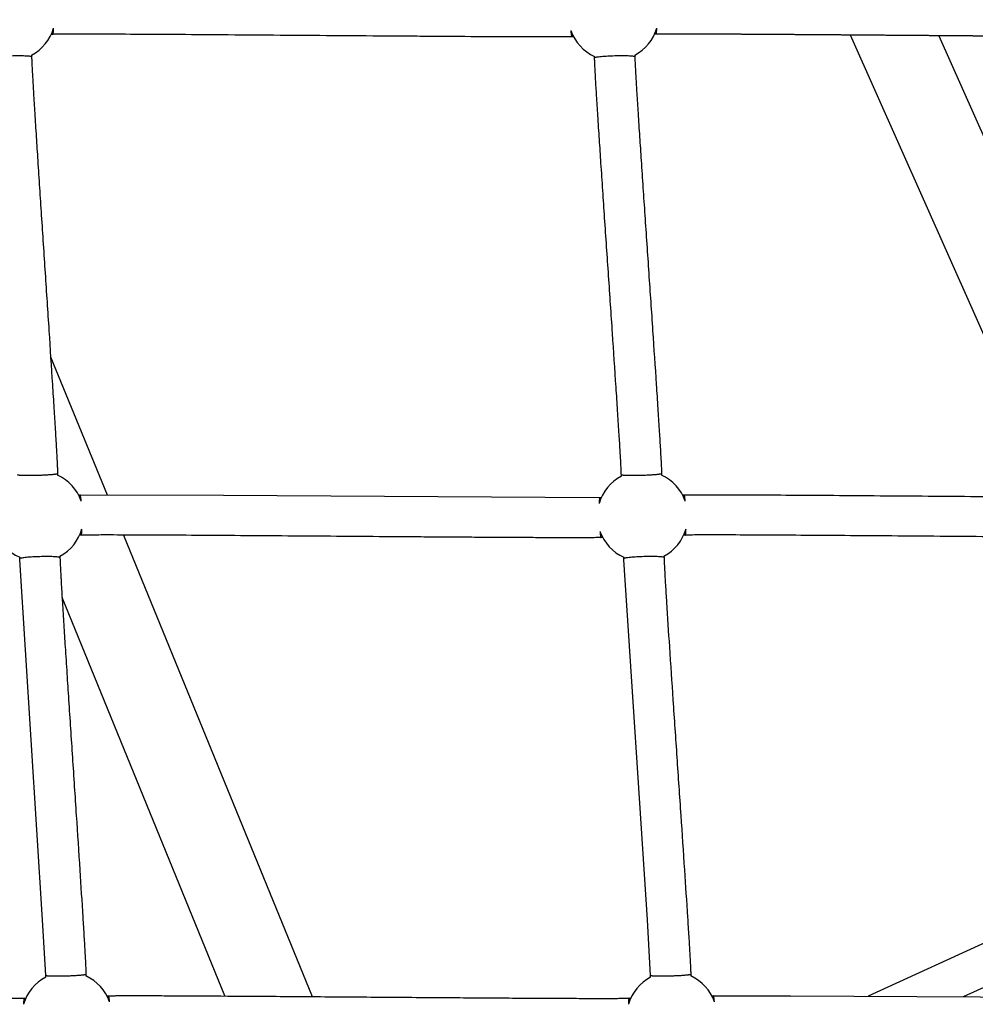
# Model space of a CAD drawing. Units: millimetres. Extents: x 164169 to 197722, y -6028 to 14141.
# Drawn here: x 180871 to 181346, y -2558 to -2069 of the extents above; entities that cross this region are included whole.
import ezdxf

# ---------------------------------------------------------------- set-up
doc = ezdxf.new("R2010")
doc.units = ezdxf.units.MM
doc.header["$LTSCALE"] = 500
doc.header["$MEASUREMENT"] = 0
for name, color, linetype, true_color in [('EN$DIMS', 70, 'Continuous', 0x7fff00), ('Make2D$visible$lines$AL', 7, 'Continuous', 0x000000), ('Make2D$visible$lines$Component blocks$Ball A', 7, 'Continuous', 0xffffff), ('Make2D$visible$lines$Component blocks$Detailed Ball 20$AC Sections', 7, 'Continuous', 0x1c3a5b), ('Make2D$visible$lines$Component blocks$Detailed Ball 20$DB Sections', 7, 'Continuous', 0x940909), ('Make2D$visible$lines$Rope', 1, 'Continuous', 0xff0000)]:
    doc.layers.add(name, color=color, linetype=linetype, true_color=true_color)
doc.styles.add('Arial', font='txt')
doc.dimstyles.new('EN RC DIMS', dxfattribs={"dimtxt": 400, "dimasz": 250, "dimexe": 150, "dimexo": 150, "dimgap": 250, "dimtad": 0, "dimtih": 1, "dimtoh": 1, "dimzin": 1, "dimdsep": 46, "dimtxsty": 'Arial', "dimcen": 150, "dimazin": 0, "dimtfac": 1, "dimtdec": 4, "dimtix": 1, "dimtmove": 1, "dimatfit": 3, "dimfxl": 0, "dimtolj": 1, "dimtzin": 1, "dimarcsym": 0})

# ---------------------------------------------------------------- blocks, each defined once
blk = doc.blocks.new('*D1')
at = {"layer": 'Defpoints', "color": 0}
for p in [(194592.32, 13878.81), (194592.32, 3239.33), (164171.84, -2374.99)]:
    blk.add_point(p, dxfattribs=at)
at = {"layer": 'EN$DIMS', "color": 0, "lineweight": -2}
for p, q in [((164171.84, -2224.99), (164171.84, 14028.81)), ((194592.32, 3389.33), (194592.32, 14028.81)), ((164421.84, 13878.81), (177992.08, 13878.81)), ((194342.32, 13878.81), (180772.08, 13878.81))]:
    blk.add_line(p, q, dxfattribs=at)
at = {"layer": 'EN$DIMS', "color": 0}
for points in [[(164421.84, 13920.47), (164421.84, 13837.14), (164171.84, 13878.81)], [(194342.32, 13837.14), (194342.32, 13920.47), (194592.32, 13878.81)]]:
    blk.add_solid(points, dxfattribs=at)
at = {"layer": 'EN$DIMS', "color": 0, "insert": (179382.08, 13878.81), "char_height": 400, "attachment_point": 5, "style": 'Arial'}
blk.add_mtext('\\A1;30420.48', dxfattribs=at)

msp = doc.modelspace()

# ---------------------------------------------------------------- linework, layer by layer
at = {"layer": 'Make2D$visible$lines$AL', "color": 18, "true_color": 0x000000}
for p, q in [((181385.794, -2306.09), (181283.681, -2076.417)), ((181327.605, -2076.752), (181429.683, -2306.346)), ((180886.092, -2236.352), (180914.127, -2304.992)), ((180922.301, -2325.004), (181016.039, -2554.505)), ((180972.709, -2554.208), (180891.795, -2356.103))]:
    msp.add_line(p, q, dxfattribs=at)
at = {"layer": 'Make2D$visible$lines$Component blocks$Ball A', "color": 18, "true_color": 0x000000}
for centre, start, end in [((180866.003, -2066.654), 298.15433, 343.59013), ((181165.853, -2066.646), 199.67972, 245.39739), ((181165.853, -2066.646), 298.20151, 343.63901), ((180880.106, -2315.65), 19.55401, 65.0887), ((181180.371, -2315.642), 117.94192, 163.75355), ((181180.371, -2315.642), 19.60218, 65.1378), ((180880.106, -2315.65), 199.63001, 245.34891), ((180880.106, -2315.65), 298.15311, 343.69236), ((181180.371, -2315.642), 199.67848, 245.39643), ((181180.371, -2315.642), 298.20063, 343.74066), ((180894.209, -2564.647), 117.89439, 163.70283), ((180894.209, -2564.647), 19.55604, 65.09041), ((181194.89, -2564.638), 117.94339, 163.75086), ((181194.89, -2564.638), 19.60452, 65.13942)]:
    msp.add_arc(centre, 22.489, start, end, dxfattribs=at)
at = {"layer": 'Make2D$visible$lines$Component blocks$Detailed Ball 20$AC Sections', "color": 18, "true_color": 0x000000}
for points, weights, degree, knots in [([(180887.187, -2076.055), (180887.188, -2076.055), (180887.189, -2076.055), (180887.466, -2076.029), (180887.576, -2073.007)], [0.998927015074, 0.999462521227, 1, 0.851659078748, 0.85357789384], 2, [15.6791381, 15.6791381, 15.6791381, 15.7079633, 15.7079633, 23.6635375, 23.6635375, 23.6635375]), ([(181144.678, -2074.219), (181144.863, -2076.23), (181145.056, -2077.243), (181145.226, -2077.25), (181145.227, -2077.25), (181145.228, -2077.25), (181145.229, -2077.25)], [0.853583106718, 0.852172560644, 0.900978191738, 1, 0.999377491914, 0.998756968424, 0.998138429528], 3, [-55.0900285, -55.0900285, -55.0900285, -55.0900285, -47.1241684, -47.1241684, -47.1241684, -47.0740904, -47.0740904, -47.0740904, -47.0740904]), ([(181187.046, -2076.032), (181187.046, -2076.031), (181187.047, -2076.031), (181187.324, -2076.004), (181187.431, -2072.981)], [0.999002578345, 0.999500437111, 1, 0.851644014369, 0.85357828511], 2, [15.6811715, 15.6811715, 15.6811715, 15.7079633, 15.7079633, 23.6643454, 23.6643454, 23.6643454]), ([(180901.291, -2325.075), (180901.292, -2325.075), (180901.293, -2325.075), (180901.565, -2325.038), (180901.676, -2322.084)], [0.998422784483, 0.999209257423, 1, 0.853555986854, 0.853553390639], 2, [15.6655555, 15.6655555, 15.6655555, 15.7079633, 15.7079633, 23.5618057, 23.5618057, 23.5618057]), ([(181159.196, -2323.215), (181159.382, -2325.234), (181159.575, -2326.255), (181159.746, -2326.27), (181159.746, -2326.27), (181159.746, -2326.27), (181159.747, -2326.27)], [0.853585622683, 0.852115720903, 0.900920513342, 1, 0.999924821895, 0.999849672734, 0.999774552518], 3, [-55.0946684, -55.0946684, -55.0946684, -55.0946684, -47.1241684, -47.1241684, -47.1241684, -47.1181206, -47.1181206, -47.1181206, -47.1181206]), ([(181201.563, -2325.052), (181201.565, -2325.052), (181201.567, -2325.051), (181201.839, -2325.012), (181201.947, -2322.057)], [0.997583038575, 0.998786491507, 1, 0.853555986854, 0.853553390639], 2, [15.6428824, 15.6428824, 15.6428824, 15.7079633, 15.7079633, 23.5618057, 23.5618057, 23.5618057])]:
    msp.add_rational_spline(points, weights, degree=degree, knots=knots, dxfattribs=at)
for points, weights, degree in [([(180901.298, -2308.123), (180901.02, -2305.075), (180900.74, -2305.083)], [0.85368504064, 0.849207454125, 0.997018313472], 2), ([(181201.557, -2308.097), (181201.275, -2305.037), (181200.995, -2305.06)], [0.853684616577, 0.84919425858, 0.998357272592], 2), ([(181159.151, -2306.279), (181158.979, -2306.284), (181158.846, -2307.312), (181158.781, -2309.35)], [0.996956208201, 0.898354359558, 0.850600489626, 0.853694598406], 3), ([(180872.995, -2555.293), (180872.824, -2555.297), (180872.69, -2556.315), (180872.624, -2558.336)], [0.995674029244, 0.898011571218, 0.850682877864, 0.853687949179], 3), ([(180915.4, -2557.119), (180915.124, -2554.102), (180914.847, -2554.109)], [0.853678053707, 0.849346396546, 0.995526411989], 2), ([(181173.674, -2555.306), (181173.5, -2555.287), (181173.365, -2556.303), (181173.299, -2558.346)], [0.998992285888, 0.899092139804, 0.850657108162, 0.853687190963], 3), ([(181216.075, -2557.093), (181215.797, -2554.078), (181215.519, -2554.086)], [0.853677548015, 0.849356774116, 0.99540226005], 2)]:
    msp.add_rational_spline(points, weights, degree=degree, dxfattribs=at)
at = {"layer": 'Make2D$visible$lines$Component blocks$Detailed Ball 20$DB Sections', "color": 18, "true_color": 0x000000}
for points, weights, degree, knots in [([(180876.636, -2087.252), (180876.616, -2086.56), (180866.63, -2086.839), (180856.634, -2087.118), (180856.644, -2087.812)], [0.999581275786, 0.707316293161, 1, 0.707106781187, 0.99957211608], 2, [-15.6967271, -15.6967271, -15.6967271, 0.005739, 0.005739, 15.7194454, 15.7194454, 15.7194454]), ([(181176.503, -2087.233), (181176.482, -2086.537), (181166.495, -2086.824), (181156.5, -2087.112), (181156.511, -2087.812)], [0.999597055072, 0.707308392429, 1, 0.707106781187, 0.997579473476], 2, [-15.6971508, -15.6971508, -15.6971508, 0.0325774, 0.0325774, 15.7731405, 15.7731405, 15.7731405]), ([(180869.562, -2294.962), (180869.577, -2295.301), (180873.728, -2295.422), (180879.583, -2295.254), (180885.434, -2295.087), (180889.564, -2294.728), (180889.554, -2294.39)], [0.999725358335, 0.804737854124, 0.804737854124, 1, 0.804849819865, 0.804737918327, 0.999664295384], 3, [-47.1315364, -47.1315364, -47.1315364, -47.1315364, -31.419888, -31.419888, -31.419888, -15.7172489, -15.7172489, -15.7172489, -15.7172489]), ([(181169.81, -2294.96), (181169.824, -2295.298), (181173.975, -2295.414), (181179.83, -2295.241), (181185.682, -2295.068), (181189.811, -2294.708), (181189.801, -2294.371)], [0.999753553606, 0.804737854124, 0.804737854124, 1, 0.804845099152, 0.804737913027, 0.999678441626], 3, [-47.1307797, -47.1307797, -47.1307797, -47.1307797, -31.4195098, -31.4195098, -31.4195098, -15.7168692, -15.7168692, -15.7168692, -15.7168692]), ([(180890.738, -2336.224), (180890.717, -2335.503), (180880.73, -2335.782), (180870.734, -2336.061), (180870.746, -2336.784)], [0.999621801337, 0.707296002763, 1, 0.707106781187, 0.999633755793], 2, [-15.6978153, -15.6978153, -15.6978153, 0.0049119, 0.0049119, 15.7177903, 15.7177903, 15.7177903]), ([(181191.02, -2336.205), (181190.999, -2335.48), (181181.012, -2335.768), (181171.016, -2336.055), (181171.029, -2336.781)], [0.999634738986, 0.707289525713, 1, 0.707106781187, 0.999648251237], 2, [-15.6981626, -15.6981626, -15.6981626, 0.0047175, 0.0047175, 15.7174011, 15.7174011, 15.7174011]), ([(180883.664, -2543.929), (180883.678, -2544.247), (180887.828, -2544.353), (180893.683, -2544.185), (180899.535, -2544.017), (180903.665, -2543.674), (180903.656, -2543.356)], [0.999680488455, 0.804737854124, 0.804737854124, 1, 0.804845375387, 0.804737913331, 0.999677613832], 3, [-47.1327408, -47.1327408, -47.1327408, -47.1327408, -31.4204901, -31.4204901, -31.4204901, -15.7168914, -15.7168914, -15.7168914, -15.7168914]), ([(181184.327, -2543.927), (181184.341, -2544.243), (181188.491, -2544.344), (181194.346, -2544.171), (181200.198, -2543.998), (181204.328, -2543.653), (181204.319, -2543.337)], [0.999689394858, 0.804737854124, 0.804737854124, 1, 0.804842403563, 0.804737910103, 0.999686519622], 3, [-47.1325017, -47.1325017, -47.1325017, -47.1325017, -31.4203706, -31.4203706, -31.4203706, -15.7166523, -15.7166523, -15.7166523, -15.7166523])]:
    msp.add_rational_spline(points, weights, degree=degree, knots=knots, dxfattribs=at)
at = {"layer": 'Make2D$visible$lines$Rope', "color": 18, "true_color": 0x000000}
for p, q in [((181156.51, -2087.763), (181156.49, -2087.093)), ((181461.755, -2476.942), (181292.445, -2554.315)), ((181472.412, -2494.061), (181339.794, -2554.667))]:
    msp.add_line(p, q, dxfattribs=at)
for points in [[(180899.969, -2305.104), (180900.408, -2305.092), (180972.094, -2305.268), (181158.641, -2306.292), (181159.935, -2306.256)], [(180883.688, -2544.771), (180883.668, -2544.097), (180882.132, -2516.329), (180870.765, -2337.408), (180870.726, -2336.089)], [(181184.352, -2544.771), (181184.332, -2544.094), (181182.751, -2516.338), (181171.049, -2337.406), (181171.008, -2336.089)], [(181214.761, -2554.108), (181215.177, -2554.096), (181253.889, -2554.073), (181473.905, -2555.328), (181475.113, -2555.293)]]:
    msp.add_lwpolyline(points, dxfattribs=at)
for points, knots in [([(181146.009, -2077.227), (181145.939, -2077.229), (181145.87, -2077.231), (181145.8, -2077.233), (181145.568, -2077.24), (181145.338, -2077.247), (181145.11, -2077.253), (181144.835, -2077.261), (181144.56, -2077.267), (181144.285, -2077.273), (181144.04, -2077.278), (181143.794, -2077.283), (181143.545, -2077.287), (181143.258, -2077.291), (181142.973, -2077.296), (181142.688, -2077.299), (181142.4, -2077.303), (181142.111, -2077.306), (181141.822, -2077.309), (181140.264, -2077.326), (181138.702, -2077.334), (181137.135, -2077.34), (181136.13, -2077.344), (181135.125, -2077.346), (181134.119, -2077.347), (181133.115, -2077.349), (181132.111, -2077.35), (181131.107, -2077.349), (181128.483, -2077.349), (181125.859, -2077.345), (181123.235, -2077.339), (181120.619, -2077.332), (181118.003, -2077.324), (181115.387, -2077.314), (181111.988, -2077.301), (181108.588, -2077.286), (181105.19, -2077.269), (181101.795, -2077.252), (181098.399, -2077.233), (181095.002, -2077.214), (181087.141, -2077.169), (181079.28, -2077.119), (181071.418, -2077.066), (181067.229, -2077.038), (181063.041, -2077.009), (181058.853, -2076.98), (181054.664, -2076.95), (181050.474, -2076.92), (181046.285, -2076.89), (181037.514, -2076.827), (181028.743, -2076.762), (181019.973, -2076.697), (181011.189, -2076.631), (181002.407, -2076.566), (180993.625, -2076.501), (180985.098, -2076.439), (180976.57, -2076.377), (180968.041, -2076.317), (180960.12, -2076.262), (180952.197, -2076.209), (180944.274, -2076.159), (180937.269, -2076.116), (180930.265, -2076.075), (180923.262, -2076.041), (180917.495, -2076.014), (180911.726, -2075.99), (180905.954, -2075.978), (180903.655, -2075.974), (180901.353, -2075.971), (180899.051, -2075.971), (180897.178, -2075.972), (180895.308, -2075.975), (180893.44, -2075.984), (180892.718, -2075.987), (180891.993, -2075.991), (180891.267, -2075.997), (180890.617, -2076.001), (180889.967, -2076.008), (180889.317, -2076.016), (180888.809, -2076.022), (180888.298, -2076.03), (180887.783, -2076.041), (180887.587, -2076.045), (180887.393, -2076.049), (180887.2, -2076.055), (180887.11, -2076.057), (180887.021, -2076.059), (180886.933, -2076.062), (180886.763, -2076.067), (180886.593, -2076.072), (180886.423, -2076.076)], [13331.9817583, 13331.9817583, 13331.9817583, 13331.9817583, 13332.1906314, 13332.1906314, 13332.1906314, 13332.8807877, 13332.8807877, 13332.8807877, 13333.7066878, 13333.7066878, 13333.7066878, 13334.4466913, 13334.4466913, 13334.4466913, 13335.3034552, 13335.3034552, 13335.3034552, 13336.1703146, 13336.1703146, 13336.1703146, 13340.8569383, 13340.8569383, 13340.8569383, 13343.8729028, 13343.8729028, 13343.8729028, 13346.8853036, 13346.8853036, 13346.8853036, 13354.7575465, 13354.7575465, 13354.7575465, 13362.6050035, 13362.6050035, 13362.6050035, 13372.802792, 13372.802792, 13372.802792, 13382.9903729, 13382.9903729, 13382.9903729, 13406.5753924, 13406.5753924, 13406.5753924, 13419.140466, 13419.140466, 13419.140466, 13431.7088167, 13431.7088167, 13431.7088167, 13458.0218659, 13458.0218659, 13458.0218659, 13484.3703157, 13484.3703157, 13484.3703157, 13509.9548526, 13509.9548526, 13509.9548526, 13533.7222761, 13533.7222761, 13533.7222761, 13554.7345394, 13554.7345394, 13554.7345394, 13572.0430067, 13572.0430067, 13572.0430067, 13578.9469738, 13578.9469738, 13578.9469738, 13584.55783, 13584.55783, 13584.55783, 13586.731287, 13586.731287, 13586.731287, 13588.681479, 13588.681479, 13588.681479, 13590.2153328, 13590.2153328, 13590.2153328, 13590.7992629, 13590.7992629, 13590.7992629, 13591.066349, 13591.066349, 13591.066349, 13591.5772085, 13591.5772085, 13591.5772085, 13591.5772085]), ([(180876.614, -2086.482), (180876.621, -2086.711), (180876.627, -2086.94), (180876.634, -2087.169), (180876.643, -2087.46), (180876.652, -2087.75), (180876.662, -2088.041), (180876.672, -2088.337), (180876.684, -2088.631), (180876.696, -2088.925), (180876.712, -2089.302), (180876.728, -2089.678), (180876.745, -2090.054), (180876.762, -2090.435), (180876.78, -2090.816), (180876.798, -2091.196), (180876.821, -2091.664), (180876.844, -2092.132), (180876.868, -2092.6), (180876.892, -2093.069), (180876.916, -2093.537), (180876.941, -2094.006), (180876.97, -2094.556), (180876.999, -2095.106), (180877.029, -2095.656), (180877.059, -2096.207), (180877.089, -2096.759), (180877.12, -2097.31), (180877.268, -2099.967), (180877.423, -2102.622), (180877.582, -2105.276), (180877.681, -2106.936), (180877.781, -2108.596), (180877.883, -2110.256), (180877.984, -2111.918), (180878.087, -2113.579), (180878.19, -2115.241), (180878.434, -2119.164), (180878.682, -2123.088), (180878.932, -2127.011), (180879.182, -2130.936), (180879.434, -2134.861), (180879.688, -2138.786), (180879.981, -2143.317), (180880.276, -2147.848), (180880.572, -2152.379), (180880.868, -2156.91), (180881.165, -2161.441), (180881.463, -2165.972), (180882.095, -2175.592), (180882.73, -2185.211), (180883.365, -2194.83), (180883.994, -2204.352), (180884.622, -2213.875), (180885.246, -2223.397), (180885.831, -2232.325), (180886.412, -2241.253), (180886.985, -2250.181), (180887.238, -2254.14), (180887.49, -2258.098), (180887.738, -2262.056), (180887.958, -2265.562), (180888.176, -2269.068), (180888.389, -2272.574), (180888.569, -2275.545), (180888.746, -2278.516), (180888.916, -2281.486), (180888.986, -2282.701), (180889.054, -2283.915), (180889.12, -2285.129), (180889.179, -2286.193), (180889.236, -2287.257), (180889.29, -2288.32), (180889.336, -2289.224), (180889.381, -2290.128), (180889.423, -2291.032), (180889.457, -2291.778), (180889.489, -2292.521), (180889.516, -2293.261), (180889.527, -2293.548), (180889.537, -2293.835), (180889.546, -2294.122), (180889.552, -2294.322), (180889.558, -2294.523), (180889.564, -2294.725), (180889.569, -2294.901), (180889.574, -2295.077), (180889.579, -2295.254)], [46.9355689, 46.9355689, 46.9355689, 46.9355689, 47.621282, 47.621282, 47.621282, 48.4939403, 48.4939403, 48.4939403, 49.3781874, 49.3781874, 49.3781874, 50.5089343, 50.5089343, 50.5089343, 51.6524067, 51.6524067, 51.6524067, 53.0575531, 53.0575531, 53.0575531, 54.466033, 54.466033, 54.466033, 56.1183301, 56.1183301, 56.1183301, 57.7754699, 57.7754699, 57.7754699, 65.7553443, 65.7553443, 65.7553443, 70.7440371, 70.7440371, 70.7440371, 75.738698, 75.738698, 75.738698, 87.5328809, 87.5328809, 87.5328809, 99.3322565, 99.3322565, 99.3322565, 112.9541043, 112.9541043, 112.9541043, 126.5770065, 126.5770065, 126.5770065, 155.497529, 155.497529, 155.497529, 184.1273283, 184.1273283, 184.1273283, 210.9680532, 210.9680532, 210.9680532, 222.8669177, 222.8669177, 222.8669177, 233.4050217, 233.4050217, 233.4050217, 242.3325796, 242.3325796, 242.3325796, 245.9813483, 245.9813483, 245.9813483, 249.1764288, 249.1764288, 249.1764288, 251.8914834, 251.8914834, 251.8914834, 254.1232824, 254.1232824, 254.1232824, 254.9842875, 254.9842875, 254.9842875, 255.5879148, 255.5879148, 255.5879148, 256.1175815, 256.1175815, 256.1175815, 256.1175815]), ([(181169.834, -2295.775), (181169.829, -2295.616), (181169.824, -2295.456), (181169.82, -2295.297), (181169.814, -2295.114), (181169.809, -2294.93), (181169.803, -2294.745), (181169.795, -2294.498), (181169.787, -2294.25), (181169.777, -2294.003), (181169.751, -2293.317), (181169.72, -2292.634), (181169.688, -2291.955), (181169.647, -2291.085), (181169.603, -2290.216), (181169.557, -2289.348), (181169.502, -2288.307), (181169.445, -2287.267), (181169.386, -2286.228), (181169.319, -2285.03), (181169.249, -2283.833), (181169.179, -2282.636), (181169.005, -2279.687), (181168.824, -2276.739), (181168.64, -2273.793), (181168.422, -2270.301), (181168.199, -2266.809), (181167.973, -2263.318), (181167.718, -2259.367), (181167.459, -2255.418), (181167.199, -2251.468), (181166.611, -2242.549), (181166.012, -2233.631), (181165.411, -2224.714), (181164.769, -2215.193), (181164.122, -2205.674), (181163.476, -2196.155), (181162.822, -2186.534), (181162.168, -2176.913), (181161.517, -2167.293), (181161.21, -2162.759), (181160.904, -2158.224), (181160.599, -2153.689), (181160.294, -2149.155), (181159.99, -2144.62), (181159.688, -2140.085), (181159.426, -2136.153), (181159.166, -2132.221), (181158.908, -2128.289), (181158.65, -2124.355), (181158.394, -2120.421), (181158.143, -2116.486), (181158.036, -2114.818), (181157.93, -2113.15), (181157.825, -2111.483), (181157.72, -2109.813), (181157.616, -2108.144), (181157.514, -2106.474), (181157.349, -2103.791), (181157.188, -2101.109), (181157.034, -2098.429), (181157.001, -2097.868), (181156.97, -2097.307), (181156.938, -2096.746), (181156.907, -2096.185), (181156.876, -2095.623), (181156.845, -2095.062), (181156.819, -2094.579), (181156.793, -2094.097), (181156.768, -2093.614), (181156.743, -2093.129), (181156.718, -2092.644), (181156.694, -2092.16), (181156.674, -2091.76), (181156.655, -2091.36), (181156.636, -2090.961), (181156.617, -2090.555), (181156.599, -2090.15), (181156.582, -2089.745), (181156.568, -2089.416), (181156.555, -2089.086), (181156.543, -2088.758), (181156.531, -2088.443), (181156.521, -2088.128), (181156.512, -2087.812)], [887.2403087, 887.2403087, 887.2403087, 887.2403087, 887.7179641, 887.7179641, 887.7179641, 888.2697254, 888.2697254, 888.2697254, 889.0130289, 889.0130289, 889.0130289, 891.0623561, 891.0623561, 891.0623561, 893.6730997, 893.6730997, 893.6730997, 896.7978839, 896.7978839, 896.7978839, 900.3958308, 900.3958308, 900.3958308, 909.2548918, 909.2548918, 909.2548918, 919.7515636, 919.7515636, 919.7515636, 931.626124, 931.626124, 931.626124, 958.4408563, 958.4408563, 958.4408563, 987.0657314, 987.0657314, 987.0657314, 1015.9939564, 1015.9939564, 1015.9939564, 1029.6292035, 1029.6292035, 1029.6292035, 1043.2639481, 1043.2639481, 1043.2639481, 1055.0859364, 1055.0859364, 1055.0859364, 1066.9145565, 1066.9145565, 1066.9145565, 1071.9281953, 1071.9281953, 1071.9281953, 1076.9466748, 1076.9466748, 1076.9466748, 1085.0071107, 1085.0071107, 1085.0071107, 1086.692589, 1086.692589, 1086.692589, 1088.3791971, 1088.3791971, 1088.3791971, 1089.8292765, 1089.8292765, 1089.8292765, 1091.285795, 1091.285795, 1091.285795, 1092.4863218, 1092.4863218, 1092.4863218, 1093.7031653, 1093.7031653, 1093.7031653, 1094.6914836, 1094.6914836, 1094.6914836, 1095.6386332, 1095.6386332, 1095.6386332, 1095.6386332]), ([(181176.48, -2086.465), (181176.487, -2086.693), (181176.494, -2086.921), (181176.501, -2087.149), (181176.51, -2087.438), (181176.519, -2087.728), (181176.529, -2088.019), (181176.54, -2088.314), (181176.552, -2088.608), (181176.564, -2088.901), (181176.58, -2089.278), (181176.597, -2089.654), (181176.615, -2090.03), (181176.632, -2090.41), (181176.651, -2090.79), (181176.669, -2091.17), (181176.693, -2091.637), (181176.717, -2092.104), (181176.741, -2092.571), (181176.765, -2093.041), (181176.79, -2093.51), (181176.816, -2093.979), (181176.846, -2094.529), (181176.876, -2095.079), (181176.907, -2095.628), (181176.938, -2096.18), (181176.969, -2096.731), (181177.001, -2097.283), (181177.153, -2099.939), (181177.313, -2102.594), (181177.476, -2105.248), (181177.578, -2106.908), (181177.682, -2108.568), (181177.786, -2110.227), (181177.89, -2111.888), (181177.996, -2113.549), (181178.102, -2115.21), (181178.353, -2119.134), (181178.608, -2123.058), (181178.865, -2126.981), (181179.123, -2130.906), (181179.383, -2134.832), (181179.644, -2138.757), (181179.945, -2143.287), (181180.249, -2147.817), (181180.554, -2152.347), (181180.858, -2156.879), (181181.164, -2161.411), (181181.471, -2165.943), (181182.122, -2175.562), (181182.776, -2185.18), (181183.43, -2194.799), (181184.077, -2204.322), (181184.723, -2213.845), (181185.365, -2223.368), (181185.968, -2232.296), (181186.567, -2241.224), (181187.155, -2250.152), (181187.417, -2254.111), (181187.676, -2258.07), (181187.932, -2262.028), (181188.158, -2265.534), (181188.382, -2269.04), (181188.601, -2272.546), (181188.787, -2275.518), (181188.969, -2278.488), (181189.144, -2281.459), (181189.216, -2282.673), (181189.286, -2283.888), (181189.354, -2285.102), (181189.414, -2286.167), (181189.473, -2287.231), (181189.529, -2288.295), (181189.577, -2289.2), (181189.623, -2290.106), (181189.666, -2291.01), (181189.701, -2291.756), (181189.734, -2292.501), (181189.762, -2293.242), (181189.773, -2293.529), (181189.784, -2293.815), (181189.793, -2294.102), (181189.799, -2294.303), (181189.805, -2294.504), (181189.811, -2294.706), (181189.816, -2294.883), (181189.821, -2295.06), (181189.826, -2295.237)], [46.4717941, 46.4717941, 46.4717941, 46.4717941, 47.1540632, 47.1540632, 47.1540632, 48.0242608, 48.0242608, 48.0242608, 48.9076616, 48.9076616, 48.9076616, 50.0382315, 50.0382315, 50.0382315, 51.1790054, 51.1790054, 51.1790054, 52.5825603, 52.5825603, 52.5825603, 53.993053, 53.993053, 53.993053, 55.6441225, 55.6441225, 55.6441225, 57.301889, 57.301889, 57.301889, 65.2813132, 65.2813132, 65.2813132, 70.2708101, 70.2708101, 70.2708101, 75.2634945, 75.2634945, 75.2634945, 87.0597009, 87.0597009, 87.0597009, 98.8622118, 98.8622118, 98.8622118, 112.4830174, 112.4830174, 112.4830174, 126.1100053, 126.1100053, 126.1100053, 155.0330556, 155.0330556, 155.0330556, 183.6674723, 183.6674723, 183.6674723, 210.5119317, 210.5119317, 210.5119317, 222.4137291, 222.4137291, 222.4137291, 232.9526953, 232.9526953, 232.9526953, 241.8819274, 241.8819274, 241.8819274, 245.5311689, 245.5311689, 245.5311689, 248.7285729, 248.7285729, 248.7285729, 251.4471886, 251.4471886, 251.4471886, 253.6817244, 253.6817244, 253.6817244, 254.5422747, 254.5422747, 254.5422747, 255.1466932, 255.1466932, 255.1466932, 255.6789715, 255.6789715, 255.6789715, 255.6789715]), ([(181200.227, -2305.082), (181200.324, -2305.079), (181200.422, -2305.076), (181200.519, -2305.073), (181200.732, -2305.067), (181200.944, -2305.061), (181201.155, -2305.055), (181202.101, -2305.03), (181203.049, -2305.017), (181203.998, -2305.006), (181205.329, -2304.992), (181206.663, -2304.983), (181208.001, -2304.977), (181209.699, -2304.97), (181211.397, -2304.967), (181213.095, -2304.966), (181215.142, -2304.965), (181217.189, -2304.967), (181219.238, -2304.971), (181221.738, -2304.975), (181224.239, -2304.982), (181226.741, -2304.991), (181232.52, -2305.011), (181238.298, -2305.04), (181244.073, -2305.071), (181250.808, -2305.109), (181257.544, -2305.151), (181264.282, -2305.195), (181271.739, -2305.245), (181279.196, -2305.297), (181286.653, -2305.351), (181294.563, -2305.409), (181302.473, -2305.468), (181310.383, -2305.528), (181318.38, -2305.588), (181326.377, -2305.65), (181334.374, -2305.711), (181342.361, -2305.772), (181350.349, -2305.832), (181358.335, -2305.892), (181362.128, -2305.92), (181365.922, -2305.948), (181369.715, -2305.976), (181373.502, -2306.004), (181377.288, -2306.031), (181381.074, -2306.058), (181384.712, -2306.083), (181388.35, -2306.108), (181391.988, -2306.133), (181395.617, -2306.157), (181399.245, -2306.181), (181402.874, -2306.203), (181409.364, -2306.244), (181415.853, -2306.281), (181422.341, -2306.313), (181425.055, -2306.326), (181427.77, -2306.338), (181430.485, -2306.349), (181433.198, -2306.359), (181435.911, -2306.368), (181438.623, -2306.375), (181439.776, -2306.378), (181440.929, -2306.38), (181442.083, -2306.381), (181443.23, -2306.383), (181444.377, -2306.384), (181445.525, -2306.384), (181446.435, -2306.384), (181447.345, -2306.384), (181448.254, -2306.383), (181449.17, -2306.382), (181450.085, -2306.38), (181451.001, -2306.377), (181452.438, -2306.373), (181453.877, -2306.367), (181455.318, -2306.354), (181455.865, -2306.35), (181456.413, -2306.344), (181456.96, -2306.338), (181457.497, -2306.331), (181458.035, -2306.323), (181458.574, -2306.312), (181458.737, -2306.308), (181458.901, -2306.305), (181459.066, -2306.301), (181459.223, -2306.297), (181459.38, -2306.292), (181459.535, -2306.287), (181459.749, -2306.281), (181459.962, -2306.275), (181460.172, -2306.268), (181460.179, -2306.268), (181460.186, -2306.268), (181460.193, -2306.268)], [9674.3695061, 9674.3695061, 9674.3695061, 9674.3695061, 9674.662885, 9674.662885, 9674.662885, 9675.2988765, 9675.2988765, 9675.2988765, 9678.1429014, 9678.1429014, 9678.1429014, 9682.1456488, 9682.1456488, 9682.1456488, 9687.2401853, 9687.2401853, 9687.2401853, 9693.383002, 9693.383002, 9693.383002, 9700.8861888, 9700.8861888, 9700.8861888, 9718.2190422, 9718.2190422, 9718.2190422, 9738.4278903, 9738.4278903, 9738.4278903, 9760.7991981, 9760.7991981, 9760.7991981, 9784.5301859, 9784.5301859, 9784.5301859, 9808.5215419, 9808.5215419, 9808.5215419, 9832.484031, 9832.484031, 9832.484031, 9843.8643497, 9843.8643497, 9843.8643497, 9855.2236923, 9855.2236923, 9855.2236923, 9866.137391, 9866.137391, 9866.137391, 9877.0240051, 9877.0240051, 9877.0240051, 9896.4915953, 9896.4915953, 9896.4915953, 9904.6354422, 9904.6354422, 9904.6354422, 9912.7729465, 9912.7729465, 9912.7729465, 9916.2333416, 9916.2333416, 9916.2333416, 9919.6752285, 9919.6752285, 9919.6752285, 9922.4046597, 9922.4046597, 9922.4046597, 9925.151756, 9925.151756, 9925.151756, 9929.4690803, 9929.4690803, 9929.4690803, 9931.1114034, 9931.1114034, 9931.1114034, 9932.725317, 9932.725317, 9932.725317, 9933.2174983, 9933.2174983, 9933.2174983, 9933.6865357, 9933.6865357, 9933.6865357, 9934.3246627, 9934.3246627, 9934.3246627, 9934.3438951, 9934.3438951, 9934.3438951, 9934.3438951]), ([(181160.54, -2326.247), (181160.411, -2326.251), (181160.282, -2326.254), (181160.153, -2326.258), (181159.799, -2326.268), (181159.448, -2326.279), (181159.098, -2326.287), (181158.748, -2326.295), (181158.396, -2326.302), (181158.043, -2326.307), (181157.458, -2326.317), (181156.871, -2326.324), (181156.282, -2326.33), (181155.701, -2326.336), (181155.122, -2326.341), (181154.542, -2326.345), (181153.759, -2326.351), (181152.976, -2326.355), (181152.193, -2326.358), (181151.424, -2326.361), (181150.655, -2326.364), (181149.885, -2326.365), (181148.931, -2326.368), (181147.977, -2326.369), (181147.025, -2326.37), (181146.07, -2326.37), (181145.115, -2326.37), (181144.16, -2326.369), (181139.239, -2326.366), (181134.316, -2326.352), (181129.392, -2326.333), (181126.344, -2326.321), (181123.295, -2326.307), (181120.247, -2326.292), (181117.215, -2326.278), (181114.181, -2326.261), (181111.145, -2326.244), (181107.668, -2326.225), (181104.191, -2326.204), (181100.715, -2326.183), (181097.232, -2326.162), (181093.749, -2326.139), (181090.266, -2326.117), (181086.46, -2326.092), (181082.658, -2326.066), (181078.849, -2326.04), (181075.038, -2326.013), (181071.227, -2325.987), (181067.416, -2325.96), (181059.419, -2325.903), (181051.421, -2325.844), (181043.421, -2325.785), (181027.253, -2325.666), (181011.086, -2325.544), (180994.921, -2325.428), (180987.267, -2325.373), (180979.613, -2325.319), (180971.959, -2325.268), (180964.929, -2325.22), (180957.897, -2325.175), (180950.865, -2325.134), (180944.725, -2325.099), (180938.583, -2325.066), (180932.441, -2325.04), (180927.429, -2325.018), (180922.418, -2325.001), (180917.408, -2324.994), (180915.352, -2324.992), (180913.295, -2324.991), (180911.238, -2324.994), (180909.674, -2324.996), (180908.108, -2325), (180906.539, -2325.009), (180905.385, -2325.016), (180904.228, -2325.025), (180903.067, -2325.041), (180902.634, -2325.047), (180902.199, -2325.054), (180901.761, -2325.064), (180901.607, -2325.067), (180901.453, -2325.071), (180901.3, -2325.075), (180901.189, -2325.078), (180901.078, -2325.081), (180900.968, -2325.084), (180900.817, -2325.088), (180900.666, -2325.093), (180900.514, -2325.097)], [7814.2171933, 7814.2171933, 7814.2171933, 7814.2171933, 7814.605784, 7814.605784, 7814.605784, 7815.6614454, 7815.6614454, 7815.6614454, 7816.7162118, 7816.7162118, 7816.7162118, 7818.4781201, 7818.4781201, 7818.4781201, 7820.2179749, 7820.2179749, 7820.2179749, 7822.567305, 7822.567305, 7822.567305, 7824.8753874, 7824.8753874, 7824.8753874, 7827.7353841, 7827.7353841, 7827.7353841, 7830.6002174, 7830.6002174, 7830.6002174, 7845.3683938, 7845.3683938, 7845.3683938, 7854.513102, 7854.513102, 7854.513102, 7863.6155147, 7863.6155147, 7863.6155147, 7874.0456679, 7874.0456679, 7874.0456679, 7884.4948353, 7884.4948353, 7884.4948353, 7895.9120443, 7895.9120443, 7895.9120443, 7907.345209, 7907.345209, 7907.345209, 7931.3414301, 7931.3414301, 7931.3414301, 7979.8427466, 7979.8427466, 7979.8427466, 8002.8046942, 8002.8046942, 8002.8046942, 8023.8998029, 8023.8998029, 8023.8998029, 8042.3238411, 8042.3238411, 8042.3238411, 8057.3574468, 8057.3574468, 8057.3574468, 8063.5275539, 8063.5275539, 8063.5275539, 8068.2262647, 8068.2262647, 8068.2262647, 8071.6987625, 8071.6987625, 8071.6987625, 8073.0052006, 8073.0052006, 8073.0052006, 8073.466402, 8073.466402, 8073.466402, 8073.7989923, 8073.7989923, 8073.7989923, 8074.2530431, 8074.2530431, 8074.2530431, 8074.2530431]), ([(181460.814, -2326.258), (181460.803, -2326.258), (181460.792, -2326.259), (181460.781, -2326.259), (181460.566, -2326.265), (181460.351, -2326.272), (181460.137, -2326.278), (181459.947, -2326.284), (181459.758, -2326.289), (181459.569, -2326.294), (181459.374, -2326.299), (181459.18, -2326.304), (181458.985, -2326.308), (181458.397, -2326.32), (181457.806, -2326.329), (181457.211, -2326.336), (181456.637, -2326.343), (181456.063, -2326.349), (181455.487, -2326.354), (181454.013, -2326.366), (181452.538, -2326.373), (181451.062, -2326.377), (181450.134, -2326.38), (181449.206, -2326.382), (181448.277, -2326.383), (181447.359, -2326.384), (181446.441, -2326.384), (181445.521, -2326.384), (181444.365, -2326.384), (181443.21, -2326.383), (181442.055, -2326.381), (181440.895, -2326.38), (181439.735, -2326.377), (181438.575, -2326.375), (181435.854, -2326.368), (181433.131, -2326.359), (181430.408, -2326.349), (181427.686, -2326.338), (181424.965, -2326.326), (181422.244, -2326.313), (181415.747, -2326.281), (181409.249, -2326.244), (181402.749, -2326.203), (181399.117, -2326.18), (181395.486, -2326.157), (181391.854, -2326.132), (181388.214, -2326.108), (181384.573, -2326.083), (181380.934, -2326.057), (181377.146, -2326.03), (181373.358, -2326.003), (181369.57, -2325.976), (181365.775, -2325.948), (181361.98, -2325.92), (181358.186, -2325.891), (181350.198, -2325.832), (181342.21, -2325.771), (181334.221, -2325.71), (181326.225, -2325.649), (181318.228, -2325.588), (181310.232, -2325.527), (181302.324, -2325.467), (181294.416, -2325.408), (181286.507, -2325.351), (181279.055, -2325.297), (181271.602, -2325.244), (181264.149, -2325.195), (181257.42, -2325.15), (181250.691, -2325.108), (181243.963, -2325.071), (181238.202, -2325.039), (181232.438, -2325.011), (181226.671, -2324.991), (181224.181, -2324.982), (181221.691, -2324.975), (181219.202, -2324.971), (181217.17, -2324.967), (181215.138, -2324.965), (181213.106, -2324.966), (181211.434, -2324.967), (181209.761, -2324.97), (181208.086, -2324.977), (181206.801, -2324.983), (181205.513, -2324.991), (181204.224, -2325.005), (181203.386, -2325.014), (181202.495, -2325.027), (181201.656, -2325.049), (181201.469, -2325.054), (181201.282, -2325.06), (181201.097, -2325.065), (181200.993, -2325.068), (181200.89, -2325.071), (181200.787, -2325.074)], [7513.9171984, 7513.9171984, 7513.9171984, 7513.9171984, 7513.9492866, 7513.9492866, 7513.9492866, 7514.5940827, 7514.5940827, 7514.5940827, 7515.1619671, 7515.1619671, 7515.1619671, 7515.7457813, 7515.7457813, 7515.7457813, 7517.5205273, 7517.5205273, 7517.5205273, 7519.244839, 7519.244839, 7519.244839, 7523.6701766, 7523.6701766, 7523.6701766, 7526.4548664, 7526.4548664, 7526.4548664, 7529.2109224, 7529.2109224, 7529.2109224, 7532.6776195, 7532.6776195, 7532.6776195, 7536.1567943, 7536.1567943, 7536.1567943, 7544.324753, 7544.324753, 7544.324753, 7552.488322, 7552.488322, 7552.488322, 7571.9835277, 7571.9835277, 7571.9835277, 7582.8793661, 7582.8793661, 7582.8793661, 7593.7997272, 7593.7997272, 7593.7997272, 7605.1640525, 7605.1640525, 7605.1640525, 7616.5478283, 7616.5478283, 7616.5478283, 7640.5136953, 7640.5136953, 7640.5136953, 7664.5038065, 7664.5038065, 7664.5038065, 7688.2285478, 7688.2285478, 7688.2285478, 7710.5871946, 7710.5871946, 7710.5871946, 7730.7736768, 7730.7736768, 7730.7736768, 7748.0661271, 7748.0661271, 7748.0661271, 7755.5358934, 7755.5358934, 7755.5358934, 7761.6311017, 7761.6311017, 7761.6311017, 7766.6512501, 7766.6512501, 7766.6512501, 7770.5137669, 7770.5137669, 7770.5137669, 7773.0826509, 7773.0826509, 7773.0826509, 7773.6426528, 7773.6426528, 7773.6426528, 7773.9520138, 7773.9520138, 7773.9520138, 7773.9520138]), ([(180890.717, -2335.478), (180890.722, -2335.658), (180890.727, -2335.838), (180890.732, -2336.018), (180890.739, -2336.256), (180890.746, -2336.495), (180890.754, -2336.734), (180890.762, -2336.974), (180890.771, -2337.214), (180890.78, -2337.453), (180890.808, -2338.169), (180890.839, -2338.883), (180890.873, -2339.595), (180890.895, -2340.08), (180890.919, -2340.565), (180890.943, -2341.049), (180890.968, -2341.537), (180890.992, -2342.025), (180891.018, -2342.513), (180891.048, -2343.095), (180891.079, -2343.677), (180891.111, -2344.259), (180891.142, -2344.843), (180891.174, -2345.427), (180891.207, -2346.011), (180891.241, -2346.633), (180891.276, -2347.255), (180891.312, -2347.877), (180891.347, -2348.5), (180891.383, -2349.122), (180891.419, -2349.744), (180891.587, -2352.657), (180891.762, -2355.568), (180891.939, -2358.478), (180892.164, -2362.171), (180892.394, -2365.864), (180892.626, -2369.556), (180892.859, -2373.25), (180893.094, -2376.945), (180893.331, -2380.639), (180893.613, -2385.031), (180893.897, -2389.422), (180894.182, -2393.813), (180894.468, -2398.206), (180894.755, -2402.599), (180895.043, -2406.991), (180895.355, -2411.755), (180895.668, -2416.519), (180895.982, -2421.282), (180896.295, -2426.046), (180896.61, -2430.81), (180896.924, -2435.574), (180897.559, -2445.191), (180898.194, -2454.807), (180898.826, -2464.424), (180899.421, -2473.475), (180900.014, -2482.526), (180900.599, -2491.577), (180901.106, -2499.415), (180901.607, -2507.253), (180902.094, -2515.09), (180902.293, -2518.295), (180902.489, -2521.499), (180902.681, -2524.703), (180902.847, -2527.477), (180903.009, -2530.25), (180903.163, -2533.023), (180903.229, -2534.213), (180903.294, -2535.402), (180903.356, -2536.591), (180903.405, -2537.534), (180903.452, -2538.476), (180903.497, -2539.417), (180903.534, -2540.2), (180903.569, -2540.98), (180903.6, -2541.757), (180903.614, -2542.108), (180903.627, -2542.46), (180903.639, -2542.812), (180903.646, -2543.027), (180903.652, -2543.243), (180903.658, -2543.46), (180903.666, -2543.723), (180903.673, -2543.986), (180903.681, -2544.25)], [296.3616359, 296.3616359, 296.3616359, 296.3616359, 296.9009019, 296.9009019, 296.9009019, 297.6175705, 297.6175705, 297.6175705, 298.3372915, 298.3372915, 298.3372915, 300.4813169, 300.4813169, 300.4813169, 301.93746, 301.93746, 301.93746, 303.403483, 303.403483, 303.403483, 305.1526057, 305.1526057, 305.1526057, 306.907581, 306.907581, 306.907581, 308.7767406, 308.7767406, 308.7767406, 310.6471543, 310.6471543, 310.6471543, 319.3970836, 319.3970836, 319.3970836, 330.4967663, 330.4967663, 330.4967663, 341.6030328, 341.6030328, 341.6030328, 354.805919, 354.805919, 354.805919, 368.0126291, 368.0126291, 368.0126291, 382.3345306, 382.3345306, 382.3345306, 396.6581744, 396.6581744, 396.6581744, 425.5719991, 425.5719991, 425.5719991, 452.7835269, 452.7835269, 452.7835269, 476.3444741, 476.3444741, 476.3444741, 485.9751166, 485.9751166, 485.9751166, 494.3090539, 494.3090539, 494.3090539, 497.8826342, 497.8826342, 497.8826342, 500.7124911, 500.7124911, 500.7124911, 503.0548209, 503.0548209, 503.0548209, 504.1098477, 504.1098477, 504.1098477, 504.7581708, 504.7581708, 504.7581708, 505.5502898, 505.5502898, 505.5502898, 505.5502898]), ([(181190.999, -2335.461), (181191.004, -2335.64), (181191.009, -2335.819), (181191.014, -2335.998), (181191.021, -2336.235), (181191.028, -2336.474), (181191.037, -2336.712), (181191.045, -2336.952), (181191.054, -2337.191), (181191.063, -2337.429), (181191.078, -2337.785), (181191.093, -2338.14), (181191.109, -2338.494), (181191.125, -2338.853), (181191.142, -2339.211), (181191.159, -2339.57), (181191.206, -2340.543), (181191.256, -2341.515), (181191.308, -2342.486), (181191.371, -2343.652), (181191.436, -2344.818), (181191.503, -2345.984), (181191.574, -2347.228), (181191.647, -2348.472), (181191.721, -2349.715), (181191.894, -2352.627), (181192.074, -2355.538), (181192.256, -2358.448), (181192.72, -2365.837), (181193.202, -2373.224), (181193.689, -2380.609), (181194.27, -2389.395), (181194.859, -2398.18), (181195.451, -2406.964), (181196.094, -2416.491), (181196.741, -2426.018), (181197.388, -2435.545), (181198.042, -2445.161), (181198.695, -2454.778), (181199.346, -2464.394), (181199.959, -2473.446), (181200.569, -2482.498), (181201.171, -2491.55), (181201.693, -2499.388), (181202.209, -2507.225), (181202.71, -2515.063), (181202.915, -2518.267), (181203.117, -2521.472), (181203.314, -2524.676), (181203.401, -2526.087), (181203.487, -2527.497), (181203.571, -2528.906), (181203.653, -2530.269), (181203.733, -2531.632), (181203.811, -2532.994), (181203.879, -2534.185), (181203.946, -2535.375), (181204.009, -2536.565), (181204.06, -2537.508), (181204.109, -2538.451), (181204.155, -2539.392), (181204.193, -2540.176), (181204.229, -2540.957), (181204.261, -2541.736), (181204.276, -2542.086), (181204.289, -2542.437), (181204.301, -2542.789), (181204.308, -2543.004), (181204.315, -2543.221), (181204.321, -2543.437), (181204.329, -2543.703), (181204.337, -2543.968), (181204.344, -2544.233)], [295.9233972, 295.9233972, 295.9233972, 295.9233972, 296.4597855, 296.4597855, 296.4597855, 297.1746308, 297.1746308, 297.1746308, 297.8924293, 297.8924293, 297.8924293, 298.9578294, 298.9578294, 298.9578294, 300.0355127, 300.0355127, 300.0355127, 302.9555462, 302.9555462, 302.9555462, 306.4596101, 306.4596101, 306.4596101, 310.1980475, 310.1980475, 310.1980475, 318.9481852, 318.9481852, 318.9481852, 341.1568044, 341.1568044, 341.1568044, 367.5721642, 367.5721642, 367.5721642, 396.2197252, 396.2197252, 396.2197252, 425.1366702, 425.1366702, 425.1366702, 452.3549446, 452.3549446, 452.3549446, 475.9181686, 475.9181686, 475.9181686, 485.5509095, 485.5509095, 485.5509095, 489.788794, 489.788794, 489.788794, 493.8834058, 493.8834058, 493.8834058, 497.4598827, 497.4598827, 497.4598827, 500.2909286, 500.2909286, 500.2909286, 502.6369432, 502.6369432, 502.6369432, 503.6903574, 503.6903574, 503.6903574, 504.3396128, 504.3396128, 504.3396128, 505.1377281, 505.1377281, 505.1377281, 505.1377281]), ([(180613.416, -2554.137), (180613.506, -2554.135), (180613.596, -2554.132), (180613.686, -2554.13), (180613.827, -2554.126), (180613.967, -2554.122), (180614.107, -2554.118), (180614.632, -2554.104), (180615.157, -2554.094), (180615.681, -2554.086), (180616.382, -2554.075), (180617.087, -2554.067), (180617.796, -2554.061), (180618.736, -2554.052), (180619.677, -2554.047), (180620.618, -2554.042), (180623.067, -2554.031), (180625.516, -2554.029), (180627.965, -2554.03), (180631.075, -2554.031), (180634.187, -2554.037), (180637.3, -2554.046), (180640.847, -2554.057), (180644.392, -2554.071), (180647.937, -2554.086), (180656.587, -2554.125), (180665.238, -2554.174), (180673.892, -2554.227), (180683.898, -2554.289), (180693.905, -2554.357), (180703.912, -2554.426), (180714.691, -2554.501), (180725.47, -2554.579), (180736.247, -2554.657), (180747.394, -2554.738), (180758.542, -2554.819), (180769.691, -2554.899), (180775.003, -2554.936), (180780.316, -2554.974), (180785.63, -2555.01), (180790.943, -2555.047), (180796.254, -2555.082), (180801.564, -2555.117), (180806.227, -2555.147), (180810.889, -2555.176), (180815.551, -2555.204), (180820.193, -2555.232), (180824.838, -2555.258), (180829.485, -2555.282), (180833.43, -2555.303), (180837.375, -2555.321), (180841.321, -2555.337), (180843.126, -2555.345), (180844.93, -2555.351), (180846.733, -2555.357), (180848.547, -2555.363), (180850.362, -2555.368), (180852.177, -2555.372), (180853.669, -2555.376), (180855.163, -2555.378), (180856.658, -2555.38), (180858.145, -2555.381), (180859.632, -2555.382), (180861.116, -2555.381), (180862.231, -2555.38), (180863.346, -2555.378), (180864.462, -2555.375), (180865.556, -2555.372), (180866.651, -2555.368), (180867.746, -2555.361), (180868.553, -2555.356), (180869.36, -2555.35), (180870.168, -2555.341), (180870.507, -2555.338), (180870.846, -2555.334), (180871.186, -2555.329), (180871.516, -2555.324), (180871.846, -2555.319), (180872.179, -2555.312), (180872.372, -2555.309), (180872.566, -2555.304), (180872.759, -2555.299), (180872.961, -2555.294), (180873.162, -2555.288), (180873.362, -2555.283), (180873.497, -2555.279), (180873.633, -2555.275), (180873.768, -2555.271)], [14874.5173253, 14874.5173253, 14874.5173253, 14874.5173253, 14874.7878266, 14874.7878266, 14874.7878266, 14875.2091222, 14875.2091222, 14875.2091222, 14876.7836161, 14876.7836161, 14876.7836161, 14878.8989969, 14878.8989969, 14878.8989969, 14881.7217472, 14881.7217472, 14881.7217472, 14889.0685704, 14889.0685704, 14889.0685704, 14898.4040303, 14898.4040303, 14898.4040303, 14909.0410542, 14909.0410542, 14909.0410542, 14934.9961729, 14934.9961729, 14934.9961729, 14965.0168128, 14965.0168128, 14965.0168128, 14997.3528222, 14997.3528222, 14997.3528222, 15030.7979033, 15030.7979033, 15030.7979033, 15046.7370865, 15046.7370865, 15046.7370865, 15062.6715678, 15062.6715678, 15062.6715678, 15076.6586055, 15076.6586055, 15076.6586055, 15090.5926404, 15090.5926404, 15090.5926404, 15102.4290524, 15102.4290524, 15102.4290524, 15107.8409197, 15107.8409197, 15107.8409197, 15113.2856386, 15113.2856386, 15113.2856386, 15117.7662524, 15117.7662524, 15117.7662524, 15122.224659, 15122.224659, 15122.224659, 15125.5702065, 15125.5702065, 15125.5702065, 15128.8550731, 15128.8550731, 15128.8550731, 15131.2765275, 15131.2765275, 15131.2765275, 15132.2951653, 15132.2951653, 15132.2951653, 15133.288072, 15133.288072, 15133.288072, 15133.8682372, 15133.8682372, 15133.8682372, 15134.4720981, 15134.4720981, 15134.4720981, 15134.8772746, 15134.8772746, 15134.8772746, 15134.8772746]), ([(180914.087, -2554.13), (180914.094, -2554.13), (180914.101, -2554.13), (180914.108, -2554.13), (180914.404, -2554.121), (180914.698, -2554.113), (180914.99, -2554.105), (180915.313, -2554.097), (180915.637, -2554.09), (180915.96, -2554.084), (180916.268, -2554.078), (180916.578, -2554.074), (180916.888, -2554.069), (180917.714, -2554.058), (180918.54, -2554.05), (180919.368, -2554.044), (180920.365, -2554.036), (180921.364, -2554.031), (180922.364, -2554.028), (180923.57, -2554.024), (180924.775, -2554.021), (180925.978, -2554.02), (180928.863, -2554.017), (180931.754, -2554.02), (180934.649, -2554.027), (180938.188, -2554.035), (180941.723, -2554.047), (180945.256, -2554.061), (180949.139, -2554.077), (180953.025, -2554.096), (180956.913, -2554.116), (180966.085, -2554.165), (180975.257, -2554.222), (180984.429, -2554.283), (180994.998, -2554.353), (181005.568, -2554.429), (181016.138, -2554.505), (181027.264, -2554.586), (181038.389, -2554.669), (181049.514, -2554.751), (181060.33, -2554.831), (181071.147, -2554.911), (181081.965, -2554.988), (181092.057, -2555.06), (181102.148, -2555.129), (181112.24, -2555.192), (181116.926, -2555.221), (181121.613, -2555.249), (181126.299, -2555.275), (181130.554, -2555.299), (181134.81, -2555.321), (181139.066, -2555.34), (181142.811, -2555.356), (181146.557, -2555.371), (181150.303, -2555.381), (181153.453, -2555.39), (181156.603, -2555.396), (181159.753, -2555.397), (181162.231, -2555.397), (181164.71, -2555.394), (181167.188, -2555.382), (181168.133, -2555.378), (181169.082, -2555.372), (181170.034, -2555.363), (181170.709, -2555.357), (181171.383, -2555.35), (181172.057, -2555.339), (181172.574, -2555.331), (181173.092, -2555.321), (181173.61, -2555.307), (181173.884, -2555.3), (181174.158, -2555.291), (181174.439, -2555.283)], [15175.2157102, 15175.2157102, 15175.2157102, 15175.2157102, 15175.2365407, 15175.2365407, 15175.2365407, 15176.1188873, 15176.1188873, 15176.1188873, 15177.0897093, 15177.0897093, 15177.0897093, 15178.01765, 15178.01765, 15178.01765, 15180.4978623, 15180.4978623, 15180.4978623, 15183.4941005, 15183.4941005, 15183.4941005, 15187.1079806, 15187.1079806, 15187.1079806, 15195.7799499, 15195.7799499, 15195.7799499, 15206.3872702, 15206.3872702, 15206.3872702, 15218.0448982, 15218.0448982, 15218.0448982, 15245.5622304, 15245.5622304, 15245.5622304, 15277.2726683, 15277.2726683, 15277.2726683, 15310.6506537, 15310.6506537, 15310.6506537, 15343.1037745, 15343.1037745, 15343.1037745, 15373.3801286, 15373.3801286, 15373.3801286, 15387.4401115, 15387.4401115, 15387.4401115, 15400.2070906, 15400.2070906, 15400.2070906, 15411.4452678, 15411.4452678, 15411.4452678, 15420.895328, 15420.895328, 15420.895328, 15428.3307941, 15428.3307941, 15428.3307941, 15431.1773083, 15431.1773083, 15431.1773083, 15433.2003674, 15433.2003674, 15433.2003674, 15434.7538866, 15434.7538866, 15434.7538866, 15435.5763418, 15435.5763418, 15435.5763418, 15435.5763418])]:
    msp.add_open_spline(points, degree=3, knots=knots, dxfattribs=at)
msp.add_rational_spline([(181445.867, -2077.239), (181445.674, -2077.245), (181445.481, -2077.251), (181445.289, -2077.257), (181445.087, -2077.263), (181444.885, -2077.269), (181444.683, -2077.274), (181444.481, -2077.279), (181444.278, -2077.284), (181444.075, -2077.288), (181443.803, -2077.294), (181443.53, -2077.299), (181443.257, -2077.303), (181442.992, -2077.307), (181442.726, -2077.311), (181442.46, -2077.314), (181441.015, -2077.333), (181439.565, -2077.343), (181438.111, -2077.35), (181437.144, -2077.355), (181436.177, -2077.358), (181435.21, -2077.36), (181434.256, -2077.363), (181433.301, -2077.364), (181432.345, -2077.365), (181429.792, -2077.366), (181427.239, -2077.363), (181424.688, -2077.358), (181422.155, -2077.352), (181419.62, -2077.344), (181417.084, -2077.335), (181413.845, -2077.323), (181410.607, -2077.309), (181407.369, -2077.293), (181404.142, -2077.277), (181400.914, -2077.26), (181397.685, -2077.242), (181390.14, -2077.199), (181382.593, -2077.15), (181375.047, -2077.099), (181370.913, -2077.071), (181366.779, -2077.042), (181362.646, -2077.012), (181358.496, -2076.983), (181354.347, -2076.952), (181350.199, -2076.922), (181345.851, -2076.89), (181341.503, -2076.857), (181337.153, -2076.824), (181332.797, -2076.791), (181328.441, -2076.758), (181324.086, -2076.725), (181315.378, -2076.658), (181306.671, -2076.591), (181297.964, -2076.525), (181289.253, -2076.459), (181280.542, -2076.393), (181271.829, -2076.33), (181263.795, -2076.272), (181255.76, -2076.215), (181247.724, -2076.162), (181240.547, -2076.115), (181233.372, -2076.071), (181226.198, -2076.033), (181220.216, -2076.002), (181214.232, -2075.975), (181208.246, -2075.958), (181203.809, -2075.944), (181199.373, -2075.942), (181194.936, -2075.952), (181194.143, -2075.955), (181193.35, -2075.958), (181192.557, -2075.962), (181191.801, -2075.966), (181191.045, -2075.971), (181190.287, -2075.979), (181189.985, -2075.982), (181189.683, -2075.985), (181189.379, -2075.989), (181189.085, -2075.992), (181188.791, -2075.996), (181188.497, -2076.001), (181188.289, -2076.004), (181188.08, -2076.008), (181187.871, -2076.012), (181187.675, -2076.016), (181187.478, -2076.02), (181187.282, -2076.025), (181186.945, -2076.034), (181186.611, -2076.044), (181186.279, -2076.053)], [1, 1, 1, 1, 1, 1, 1, 1, 1, 1, 1, 1, 1, 1, 1, 1, 1, 1, 1, 1, 1, 1, 1, 1, 1, 1, 1, 1, 1, 1, 1, 1, 1, 1, 1, 1, 1, 1, 1, 1, 1, 1, 1, 1, 1, 1, 1, 1, 1, 1, 1, 1, 1, 1, 1, 1, 1, 1, 1, 1, 1, 1, 1, 1, 1, 1, 1, 0.999997279246, 0.999997279246, 1, 1, 1, 1, 1, 1, 1, 1, 1, 1, 1, 1, 1, 1, 1, 1, 1, 1, 1, 1, 1, 1], degree=3, knots=[13032.0934335, 13032.0934335, 13032.0934335, 13032.0934335, 13032.67346, 13032.67346, 13032.67346, 13033.2796634, 13033.2796634, 13033.2796634, 13033.8880138, 13033.8880138, 13033.8880138, 13034.7067746, 13034.7067746, 13034.7067746, 13035.5037434, 13035.5037434, 13035.5037434, 13039.8526157, 13039.8526157, 13039.8526157, 13042.7544438, 13042.7544438, 13042.7544438, 13045.6187895, 13045.6187895, 13045.6187895, 13053.2761415, 13053.2761415, 13053.2761415, 13060.8807837, 13060.8807837, 13060.8807837, 13070.595292, 13070.595292, 13070.595292, 13080.2795161, 13080.2795161, 13080.2795161, 13102.9184066, 13102.9184066, 13102.9184066, 13115.3198888, 13115.3198888, 13115.3198888, 13127.7673484, 13127.7673484, 13127.7673484, 13140.8127344, 13140.8127344, 13140.8127344, 13153.8810729, 13153.8810729, 13153.8810729, 13180.0033929, 13180.0033929, 13180.0033929, 13206.1393759, 13206.1393759, 13206.1393759, 13230.2445252, 13230.2445252, 13230.2445252, 13251.7709975, 13251.7709975, 13251.7709975, 13269.7237158, 13269.7237158, 13269.7237158, 13283.0334219, 13283.0334219, 13283.0334219, 13285.4120613, 13285.4120613, 13285.4120613, 13287.6828942, 13287.6828942, 13287.6828942, 13288.5904437, 13288.5904437, 13288.5904437, 13289.4728634, 13289.4728634, 13289.4728634, 13290.0996906, 13290.0996906, 13290.0996906, 13290.6886669, 13290.6886669, 13290.6886669, 13291.6886954, 13291.6886954, 13291.6886954, 13291.6886954], dxfattribs=at)

# ---------------------------------------------------------------- dimensions: what is measured, and where the dimension line sits
at = {"layer": 'EN$DIMS'}
dim = msp.add_linear_dim(base=(194592.318, 13878.805), p1=(164171.84, -2374.986), p2=(194592.318, 3239.332), dimstyle='EN RC DIMS', dxfattribs=at)
dim.commit()
dim.dimension.update_dxf_attribs({"geometry": '*D1', "text_midpoint": (179382.079, 13878.805)})

doc.saveas('drawing.dxf')
